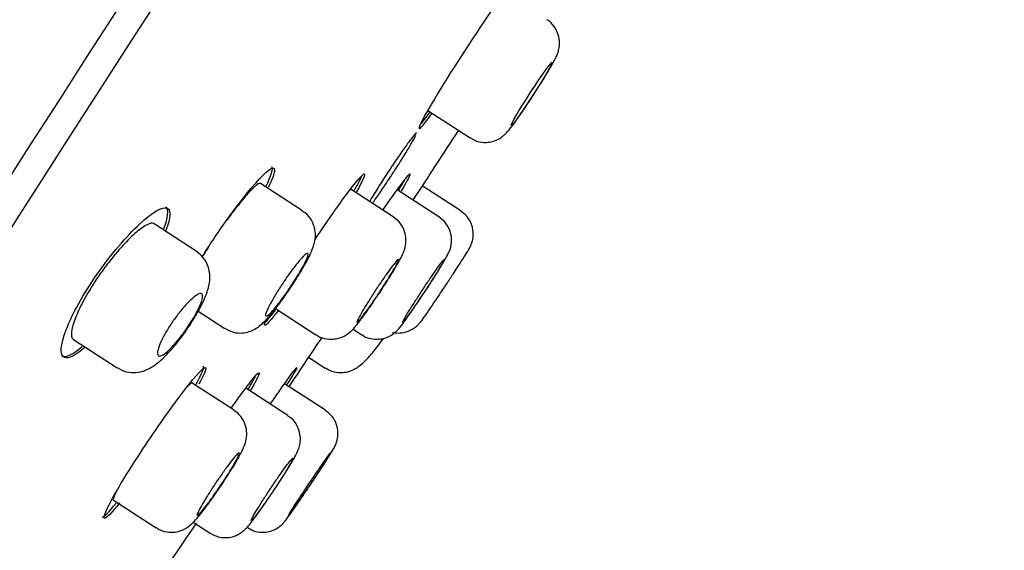
# Model space of a CAD drawing. Units: millimetres. Extents: x -18 to 354, y -18 to 956.
# Drawn here: x 324 to 343, y 852 to 862 of the extents above; entities that cross this region are included whole.
import ezdxf

# ---------------------------------------------------------------- set-up
doc = ezdxf.new("R2010")
doc.units = ezdxf.units.MM
for name, color, linetype in [('$DDT_AUDIT_GENERATED_(1F0)', 7, 'Continuous'), ('$DDT_AUDIT_GENERATED_(205)', 7, 'Continuous'), ('$DDT_AUDIT_GENERATED_(215)', 7, 'Continuous'), ('$DDT_AUDIT_GENERATED_(35D)', 7, 'Continuous'), ('Default', 7, 'Continuous')]:
    doc.layers.add(name, color=color, linetype=linetype)

# ---------------------------------------------------------------- blocks, each defined once
blk = doc.blocks.new('SE1')
at = {"layer": '$DDT_AUDIT_GENERATED_(1F0)', "color": 7, "linetype": 'Continuous'}
blk.add_ellipse((319.338, 870.343), major_axis=(-26.287, -40.415), ratio=0.046773, start_param=3.176357, end_param=6.248421, dxfattribs=at)
blk.add_open_spline([(339.404, 913.135), (338.433, 913.11), (336.84, 913.061), (334.267, 912.72), (331.54, 912.166), (328.643, 911.345), (325.669, 910.255), (323.017, 909.098), (320.619, 907.913), (318.367, 906.676), (315.346, 904.846), (311.534, 902.201), (307.017, 898.544), (302.538, 894.387), (297.972, 889.597), (293.396, 884.188), (288.875, 878.192), (284.582, 871.856), (280.814, 865.697), (277.592, 859.942), (275.748, 856.392), (274.884, 854.67)], degree=3, knots=[0, 0, 0, 0, 0.0122756, 0.0238863, 0.0348554, 0.0501313, 0.0640269, 0.0765775, 0.0878386, 0.098705, 0.1099854, 0.1337333, 0.1589575, 0.185493, 0.213151, 0.2450101, 0.2775462, 0.3106755, 0.3443868, 0.3713052, 0.396329, 0.396329, 0.396329, 0.396329], dxfattribs=at)
at = {"layer": '$DDT_AUDIT_GENERATED_(205)', "color": 7, "linetype": 'Continuous'}
for centre, major_axis, start_param, end_param in [((319.757, 870.07), (-27.121, -41.698), 3.254073, 6.165869), ((329.056, 864.022), (-24.8, -38.129), 3.268943, 6.111284)]:
    blk.add_ellipse(centre, major_axis=major_axis, ratio=0.046773, start_param=start_param, end_param=end_param, dxfattribs=at)
at = {"layer": '$DDT_AUDIT_GENERATED_(215)', "color": 7, "linetype": 'Continuous'}
for start, end in [(326.64737, 326.86102), (326.07139, 326.22392), (324.96255, 325.64753)]:
    blk.add_arc((-38.35, 1102.225), 442.742, start, end, dxfattribs=at)
for centre, major_axis, start_param, end_param in [((329.495, 863.736), (24.298, 37.357), 0.137721, 3.024077), ((332.572, 861.735), (-0.981, -1.509), 3.886501, 6.283185), ((332.53, 861.762), (0.981, 1.509), 3.442277, 3.821266), ((332.531, 861.762), (0.763, 1.174), 3.08267, 3.141593), ((332.572, 861.735), (-0.981, -1.509), 0, 0.679674)]:
    blk.add_ellipse(centre, major_axis=major_axis, ratio=0.046773, start_param=start_param, end_param=end_param, dxfattribs=at)
for points, knots in [([(330.665, 858.742), (330.708, 858.803), (330.757, 858.873), (330.808, 858.947), (330.866, 859.031), (330.928, 859.124), (330.99, 859.217), (331.051, 859.31), (331.114, 859.407), (331.172, 859.498), (331.23, 859.589), (331.285, 859.677), (331.334, 859.756), (331.382, 859.835), (331.424, 859.906), (331.457, 859.964), (331.49, 860.022), (331.514, 860.068), (331.528, 860.098)], [0.3824795, 0.3824795, 0.3824795, 0.3824795, 0.4296351, 0.4296351, 0.4296351, 0.4833397, 0.4833397, 0.4833397, 0.5370446, 0.5370446, 0.5370446, 0.5907496, 0.5907496, 0.5907496, 0.6444544, 0.6444544, 0.6444544, 0.6981589, 0.6981589, 0.6981589, 0.6981589]), ([(331.54, 860.142), (331.539, 860.142), (331.539, 860.142), (331.538, 860.142), (331.531, 860.141), (331.514, 860.124), (331.487, 860.092), (331.46, 860.06), (331.423, 860.012), (331.38, 859.953), (331.336, 859.894), (331.284, 859.821), (331.229, 859.741), (331.174, 859.661), (331.113, 859.572), (331.051, 859.48), (331.013, 859.423), (330.974, 859.364), (330.936, 859.305)], [0.7454076, 0.7454076, 0.7454076, 0.7454076, 0.7518631, 0.7518631, 0.7518631, 0.805567, 0.805567, 0.805567, 0.8592709, 0.8592709, 0.8592709, 0.9129751, 0.9129751, 0.9129751, 0.9666796, 0.9666796, 0.9666796, 1, 1, 1, 1]), ([(327.497, 858.016), (327.761, 858.412), (328.042, 858.791), (328.486, 859.317), (328.646, 859.462), (328.745, 859.431), (328.707, 859.292), (328.593, 859.057)], [0, 0, 0, 0, 0.125, 0.125, 0.25, 0.25, 0.3609635, 0.3609635, 0.3609635, 0.3609635]), ([(329.521, 858.022), (329.742, 858.352), (329.959, 858.663), (330.335, 859.171), (330.472, 859.331), (330.53, 859.326), (330.474, 859.198), (330.348, 858.972)], [0.0197009, 0.0197009, 0.0197009, 0.0197009, 0.125, 0.125, 0.25, 0.25, 0.3608668, 0.3608668, 0.3608668, 0.3608668]), ([(330.936, 859.305), (330.875, 859.212), (330.814, 859.117), (330.758, 859.028), (330.703, 858.94), (330.651, 858.856), (330.607, 858.784)], [0, 0, 0, 0, 0.0537049, 0.0537049, 0.0537049, 0.1071608, 0.1071608, 0.1071608, 0.1071608]), ([(330.88, 858.62), (330.944, 858.714), (331.006, 858.801), (331.259, 859.159), (331.388, 859.325), (331.411, 859.328), (331.412, 859.328), (331.412, 859.327)], [0.0897425, 0.0897425, 0.0897425, 0.0897425, 0.125, 0.125, 0.25, 0.25, 0.2550837, 0.2550837, 0.2550837, 0.2550837]), ([(328.441, 859.137), (328.439, 859.138), (328.437, 859.139), (328.435, 859.139), (328.417, 859.144), (328.384, 859.126), (328.338, 859.087), (328.292, 859.048), (328.232, 858.987), (328.163, 858.909), (328.094, 858.831), (328.015, 858.734), (327.931, 858.626), (327.874, 858.552), (327.814, 858.472), (327.754, 858.388)], [0.7453146, 0.7453146, 0.7453146, 0.7453146, 0.7513284, 0.7513284, 0.7513284, 0.8051574, 0.8051574, 0.8051574, 0.8590433, 0.8590433, 0.8590433, 0.9129078, 0.9129078, 0.9129078, 0.9495418, 0.9495418, 0.9495418, 0.9495418]), ([(330.244, 859.02), (330.243, 859.02), (330.242, 859.021), (330.241, 859.021), (330.235, 859.02), (330.225, 859.014), (330.21, 859.001)], [0.74540174, 0.74540174, 0.74540174, 0.74540174, 0.75183852, 0.75183852, 0.75183852, 0.78054639, 0.78054639, 0.78054639, 0.78054639]), ([(325.194, 857.341), (325.468, 857.733), (325.778, 858.094), (326.293, 858.571), (326.495, 858.686), (326.665, 858.612), (326.656, 858.456), (326.561, 858.208)], [0, 0, 0, 0, 0.125, 0.125, 0.25, 0.25, 0.3615092, 0.3615092, 0.3615092, 0.3615092]), ([(326.327, 858.339), (326.325, 858.34), (326.323, 858.341), (326.321, 858.342), (326.292, 858.357), (326.246, 858.35), (326.188, 858.321), (326.129, 858.292), (326.055, 858.241), (325.974, 858.171), (325.892, 858.101), (325.8, 858.011), (325.705, 857.908), (325.611, 857.806), (325.512, 857.688), (325.416, 857.564), (325.356, 857.487), (325.297, 857.406), (325.24, 857.325)], [0.7447534, 0.7447534, 0.7447534, 0.7447534, 0.748455, 0.748455, 0.748455, 0.8028146, 0.8028146, 0.8028146, 0.8575965, 0.8575965, 0.8575965, 0.9123569, 0.9123569, 0.9123569, 0.9665506, 0.9665506, 0.9665506, 1, 1, 1, 1]), ([(324.952, 855.887), (324.765, 855.723), (324.619, 855.649), (324.448, 855.727), (324.46, 855.929), (324.695, 856.542), (324.919, 856.948), (325.194, 857.341)], [0.6472519, 0.6472519, 0.6472519, 0.6472519, 0.75, 0.75, 0.875, 0.875, 1, 1, 1, 1]), ([(325.24, 857.325), (325.152, 857.198), (325.068, 857.067), (324.996, 856.943), (324.923, 856.818), (324.86, 856.696), (324.811, 856.587), (324.762, 856.478), (324.725, 856.379), (324.704, 856.297), (324.682, 856.215), (324.676, 856.149), (324.685, 856.104), (324.691, 856.075), (324.703, 856.055), (324.721, 856.044)], [0, 0, 0, 0, 0.052465, 0.052465, 0.052465, 0.1049172, 0.1049172, 0.1049172, 0.1575969, 0.1575969, 0.1575969, 0.2110711, 0.2110711, 0.2110711, 0.2450237, 0.2450237, 0.2450237, 0.2450237]), ([(328.795, 856.618), (328.649, 856.427), (328.552, 856.319), (328.511, 856.322), (328.522, 856.364), (328.557, 856.441)], [0.6474977, 0.6474977, 0.6474977, 0.6474977, 0.75, 0.75, 0.8126444, 0.8126444, 0.8126444, 0.8126444]), ([(324.489, 855.717), (324.492, 855.715), (324.495, 855.713), (324.574, 855.677), (324.714, 855.745), (324.898, 855.904)], [0.2451255, 0.2451255, 0.2451255, 0.2451255, 0.25, 0.25, 0.3509924, 0.3509924, 0.3509924, 0.3509924]), ([(326.201, 854.015), (326.466, 854.409), (326.741, 854.793), (327.162, 855.335), (327.307, 855.49), (327.374, 855.478), (327.329, 855.36), (327.217, 855.152)], [0, 0, 0, 0, 0.125, 0.125, 0.25, 0.25, 0.3555265, 0.3555265, 0.3555265, 0.3555265]), ([(328.641, 854.766), (328.706, 854.861), (328.767, 854.949), (329.018, 855.308), (329.143, 855.476), (329.16, 855.483), (329.16, 855.483), (329.161, 855.483)], [0.0896767, 0.0896767, 0.0896767, 0.0896767, 0.125, 0.125, 0.25, 0.25, 0.2550559, 0.2550559, 0.2550559, 0.2550559]), ([(327.861, 854.683), (327.927, 854.777), (327.99, 854.863), (328.249, 855.218), (328.383, 855.38), (328.433, 855.38), (328.373, 855.255), (328.242, 855.032)], [0.0897576, 0.0897576, 0.0897576, 0.0897576, 0.125, 0.125, 0.25, 0.25, 0.3608608, 0.3608608, 0.3608608, 0.3608608]), ([(327.083, 855.177), (327.082, 855.177), (327.08, 855.178), (327.079, 855.178), (327.066, 855.179), (327.038, 855.157), (326.996, 855.115), (326.992, 855.111), (326.988, 855.106), (326.983, 855.101)], [0.74537304, 0.74537304, 0.74537304, 0.74537304, 0.75172317, 0.75172317, 0.75172317, 0.80543245, 0.80543245, 0.80543245, 0.81116006, 0.81116006, 0.81116006, 0.81116006]), ([(325.64, 852.796), (325.48, 852.598), (325.372, 852.488), (325.303, 852.5), (325.374, 852.669), (325.692, 853.23), (325.936, 853.62), (326.201, 854.015)], [0.6445712, 0.6445712, 0.6445712, 0.6445712, 0.75, 0.75, 0.875, 0.875, 1, 1, 1, 1]), ([(325.558, 852.99), (325.536, 852.944), (325.522, 852.909), (325.517, 852.886), (325.513, 852.868), (325.514, 852.857), (325.519, 852.854)], [0.17453005, 0.17453005, 0.17453005, 0.17453005, 0.21468467, 0.21468467, 0.21468467, 0.2452184, 0.2452184, 0.2452184, 0.2452184]), ([(325.295, 852.523), (325.296, 852.522), (325.297, 852.521), (325.328, 852.515), (325.426, 852.613), (325.574, 852.794)], [0.2452453, 0.2452453, 0.2452453, 0.2452453, 0.25, 0.25, 0.3506683, 0.3506683, 0.3506683, 0.3506683])]:
    blk.add_open_spline(points, degree=3, knots=knots, dxfattribs=at)
for points in [[(328.544, 859.071), (328.657, 859.301), (328.7, 859.445), (328.662, 859.47)], [(330.302, 858.992), (330.382, 859.135), (330.435, 859.241), (330.456, 859.3)], [(331.189, 859.005), (331.24, 859.091), (331.281, 859.162), (331.311, 859.218)], [(331.413, 859.318), (331.407, 859.286), (331.345, 859.17), (331.235, 858.985)], [(326.514, 858.224), (326.607, 858.464), (326.623, 858.623), (326.554, 858.669)], [(327.281, 857.683), (327.35, 857.792), (327.422, 857.904), (327.497, 858.016)], [(327.416, 857.894), (327.366, 857.818), (327.318, 857.741), (327.273, 857.667)], [(328.531, 856.38), (328.576, 856.423), (328.649, 856.509), (328.744, 856.632)], [(327.161, 855.153), (327.276, 855.365), (327.329, 855.494), (327.305, 855.509)], [(329.16, 855.476), (329.149, 855.446), (329.081, 855.334), (328.966, 855.152)], [(328.196, 855.052), (328.264, 855.168), (328.314, 855.258), (328.343, 855.319)]]:
    blk.add_open_spline(points, degree=3, dxfattribs=at)
at = {"layer": '$DDT_AUDIT_GENERATED_(35D)', "color": 7, "linetype": 'Continuous'}
for p, q in [((331.767, 860.588), (332.606, 860.043)), ((329.275, 858.594), (328.441, 859.137)), ((331.079, 858.477), (330.244, 859.02)), ((331.987, 858.477), (331.159, 859.015)), ((332.419, 858.596), (331.656, 859.093)), ((327.162, 857.796), (326.327, 858.339)), ((328.741, 856.657), (329.543, 856.136)), ((327.2, 856.604), (327.729, 856.26)), ((330.279, 856.247), (330.452, 856.135)), ((324.721, 856.043), (325.588, 855.479)), ((329.396, 855.689), (329.726, 855.475)), ((327.914, 854.636), (327.083, 855.176)), ((328.981, 854.532), (328.149, 855.073)), ((329.729, 854.636), (328.918, 855.163)), ((325.519, 852.854), (326.365, 852.303)), ((327.105, 852.412), (327.437, 852.196))]:
    blk.add_line(p, q, dxfattribs=at)
blk.add_ellipse((333.83, 860.917), major_axis=(0.409, 0.629), ratio=0.046773, dxfattribs=at)
for points, knots in [([(333.874, 860.912), (333.881, 860.923), (333.946, 861.022), (334.078, 861.232), (334.229, 861.483), (334.301, 861.614), (334.347, 861.72), (334.376, 861.817), (334.389, 861.944), (334.365, 862.101), (334.283, 862.258), (334.191, 862.366), (334.133, 862.39), (334.132, 862.39)], [0, 0, 0, 0, 0.017735, 0.188503, 0.361068, 0.549204, 0.611385, 0.663573, 0.729635, 0.807345, 0.899765, 0.999501, 1, 1, 1, 1]), ([(332.611, 860.051), (332.645, 860.026), (332.722, 859.974), (332.876, 859.947), (333.027, 859.961), (333.146, 860.004), (333.234, 860.058), (333.294, 860.108), (333.341, 860.156), (333.41, 860.238), (333.518, 860.383), (333.699, 860.645), (333.811, 860.816), (333.874, 860.912)], [0, 0, 0, 0, 0.056799, 0.145547, 0.218081, 0.280132, 0.332923, 0.376041, 0.417921, 0.486971, 0.681545, 0.845733, 1, 1, 1, 1]), ([(332.136, 857.139), (332.185, 857.213), (332.284, 857.363), (332.434, 857.594), (332.532, 857.748), (332.579, 857.826), (332.603, 857.868), (332.63, 857.926), (332.659, 858.01), (332.678, 858.147), (332.65, 858.32), (332.555, 858.491), (332.466, 858.557), (332.416, 858.592)], [0, 0, 0, 0, 0.118678, 0.279187, 0.442703, 0.534627, 0.59128, 0.623807, 0.665906, 0.725241, 0.826701, 0.919486, 1, 1, 1, 1]), ([(329.047, 857.084), (329.085, 857.141), (329.179, 857.285), (329.336, 857.546), (329.445, 857.761), (329.506, 857.918), (329.536, 858.067), (329.529, 858.235), (329.465, 858.406), (329.368, 858.537), (329.292, 858.576), (329.27, 858.587)], [0, 0, 0, 0, 0.095062, 0.279774, 0.476207, 0.593885, 0.680185, 0.764633, 0.861202, 0.965695, 1, 1, 1, 1]), ([(330.824, 856.996), (330.86, 857.051), (330.949, 857.188), (331.099, 857.428), (331.211, 857.623), (331.271, 857.742), (331.318, 857.864), (331.339, 858.027), (331.31, 858.193), (331.226, 858.359), (331.133, 858.433), (331.078, 858.475)], [0, 0, 0, 0, 0.091308, 0.262724, 0.443364, 0.558477, 0.648483, 0.730402, 0.810468, 0.904905, 1, 1, 1, 1]), ([(331.717, 857.007), (331.753, 857.061), (331.84, 857.194), (331.987, 857.425), (332.105, 857.621), (332.16, 857.719), (332.2, 857.806), (332.231, 857.906), (332.244, 858.038), (332.215, 858.2), (332.128, 858.365), (332.037, 858.435), (331.985, 858.474)], [0, 0, 0, 0, 0.088982, 0.253542, 0.424457, 0.56073, 0.619179, 0.667466, 0.734177, 0.818942, 0.911856, 1, 1, 1, 1]), ([(326.97, 856.23), (327.01, 856.29), (327.112, 856.441), (327.276, 856.725), (327.386, 856.981), (327.441, 857.218), (327.427, 857.451), (327.323, 857.667), (327.219, 857.748), (327.16, 857.793)], [0, 0, 0, 0, 0.098648, 0.293325, 0.50296, 0.637181, 0.780525, 0.89506, 1, 1, 1, 1]), ([(329.046, 857.1), (329, 857.03), (328.951, 856.96), (328.904, 856.895), (328.857, 856.83), (328.811, 856.769), (328.769, 856.716), (328.727, 856.664), (328.688, 856.618), (328.656, 856.584), (328.623, 856.549), (328.596, 856.524), (328.577, 856.512), (328.558, 856.499), (328.546, 856.499), (328.542, 856.51), (328.538, 856.521), (328.542, 856.544), (328.554, 856.577), (328.566, 856.611), (328.586, 856.655), (328.612, 856.707), (328.639, 856.759), (328.672, 856.82), (328.71, 856.885), (328.748, 856.949), (328.792, 857.019), (328.837, 857.089), (328.882, 857.158), (328.93, 857.23), (328.977, 857.297), (329.025, 857.364), (329.072, 857.429), (329.117, 857.486), (329.161, 857.543), (329.203, 857.594), (329.239, 857.634), (329.275, 857.675), (329.306, 857.707), (329.33, 857.726), (329.354, 857.746), (329.371, 857.754), (329.379, 857.751), (329.388, 857.747), (329.389, 857.731), (329.382, 857.704), (329.375, 857.678), (329.359, 857.64), (329.337, 857.593), (329.315, 857.546), (329.285, 857.49), (329.25, 857.429), (329.215, 857.368), (329.174, 857.3), (329.13, 857.231), (329.103, 857.188), (329.075, 857.144), (329.046, 857.1)], [0, 0, 0, 0, 0.053596, 0.053596, 0.053596, 0.107187, 0.107187, 0.107187, 0.160845, 0.160845, 0.160845, 0.214615, 0.214615, 0.214615, 0.268474, 0.268474, 0.268474, 0.322356, 0.322356, 0.322356, 0.376183, 0.376183, 0.376183, 0.429895, 0.429895, 0.429895, 0.483487, 0.483487, 0.483487, 0.537008, 0.537008, 0.537008, 0.590544, 0.590544, 0.590544, 0.644171, 0.644171, 0.644171, 0.697923, 0.697923, 0.697923, 0.751775, 0.751775, 0.751775, 0.805658, 0.805658, 0.805658, 0.859495, 0.859495, 0.859495, 0.91323, 0.91323, 0.91323, 0.966855, 0.966855, 0.966855, 1, 1, 1, 1]), ([(330.82, 857.002), (330.774, 856.932), (330.727, 856.861), (330.681, 856.795), (330.636, 856.729), (330.592, 856.666), (330.553, 856.612), (330.513, 856.557), (330.477, 856.51), (330.448, 856.473), (330.419, 856.436), (330.396, 856.409), (330.381, 856.394), (330.365, 856.379), (330.357, 856.376), (330.357, 856.385), (330.357, 856.393), (330.365, 856.414), (330.38, 856.445), (330.396, 856.476), (330.419, 856.519), (330.448, 856.569), (330.477, 856.619), (330.512, 856.678), (330.552, 856.742), (330.591, 856.806), (330.635, 856.875), (330.68, 856.945), (330.725, 857.015), (330.773, 857.087), (330.819, 857.155), (330.865, 857.223), (330.911, 857.289), (330.953, 857.348), (330.995, 857.407), (331.033, 857.46), (331.066, 857.502), (331.099, 857.545), (331.126, 857.579), (331.146, 857.601), (331.166, 857.623), (331.179, 857.634), (331.184, 857.633), (331.189, 857.631), (331.186, 857.618), (331.175, 857.594), (331.165, 857.569), (331.146, 857.533), (331.121, 857.488), (331.096, 857.444), (331.064, 857.389), (331.028, 857.329), (330.991, 857.269), (330.949, 857.202), (330.905, 857.133), (330.878, 857.09), (330.849, 857.046), (330.82, 857.002)], [0, 0, 0, 0, 0.053704, 0.053704, 0.053704, 0.107409, 0.107409, 0.107409, 0.161116, 0.161116, 0.161116, 0.214826, 0.214826, 0.214826, 0.268536, 0.268536, 0.268536, 0.322245, 0.322245, 0.322245, 0.375949, 0.375949, 0.375949, 0.429649, 0.429649, 0.429649, 0.483348, 0.483348, 0.483348, 0.537046, 0.537046, 0.537046, 0.590748, 0.590748, 0.590748, 0.644454, 0.644454, 0.644454, 0.698164, 0.698164, 0.698164, 0.751874, 0.751874, 0.751874, 0.805584, 0.805584, 0.805584, 0.859289, 0.859289, 0.859289, 0.912991, 0.912991, 0.912991, 0.96669, 0.96669, 0.96669, 1, 1, 1, 1]), ([(331.267, 856.38), (331.267, 856.381), (331.266, 856.382), (331.267, 856.384), (331.268, 856.391), (331.278, 856.411), (331.294, 856.441), (331.311, 856.471), (331.335, 856.513), (331.365, 856.563), (331.395, 856.612), (331.432, 856.671), (331.472, 856.734), (331.512, 856.797), (331.556, 856.866), (331.602, 856.936), (331.647, 857.006), (331.695, 857.078), (331.74, 857.146), (331.786, 857.215), (331.831, 857.281), (331.872, 857.34), (331.913, 857.4), (331.951, 857.453), (331.983, 857.497), (332.014, 857.541), (332.04, 857.575), (332.059, 857.598), (332.077, 857.621), (332.089, 857.633), (332.092, 857.633), (332.092, 857.633), (332.092, 857.633), (332.092, 857.633)], [0.2550025, 0.2550025, 0.2550025, 0.2550025, 0.2684985, 0.2684985, 0.2684985, 0.3222054, 0.3222054, 0.3222054, 0.3759153, 0.3759153, 0.3759153, 0.4296259, 0.4296259, 0.4296259, 0.4833345, 0.4833345, 0.4833345, 0.5370392, 0.5370392, 0.5370392, 0.59074, 0.59074, 0.59074, 0.6444386, 0.6444386, 0.6444386, 0.6981373, 0.6981373, 0.6981373, 0.7518387, 0.7518387, 0.7518387, 0.7549208, 0.7549208, 0.7549208, 0.7549208]), ([(332.079, 857.597), (332.067, 857.573), (332.047, 857.538), (332.021, 857.494), (331.995, 857.45), (331.962, 857.396), (331.924, 857.336), (331.887, 857.277), (331.844, 857.21), (331.8, 857.142), (331.773, 857.099), (331.744, 857.055), (331.715, 857.011)], [0.8055442, 0.8055442, 0.8055442, 0.8055442, 0.8592533, 0.8592533, 0.8592533, 0.912964, 0.912964, 0.912964, 0.9666735, 0.9666735, 0.9666735, 1, 1, 1, 1]), ([(327.733, 856.263), (327.793, 856.229), (327.893, 856.174), (328.069, 856.163), (328.216, 856.192), (328.336, 856.248), (328.435, 856.319), (328.554, 856.429), (328.707, 856.607), (328.899, 856.865), (329.001, 857.015), (329.047, 857.084)], [0, 0, 0, 0, 0.096651, 0.184443, 0.26071, 0.331496, 0.403637, 0.500195, 0.708019, 0.886275, 1, 1, 1, 1]), ([(331.054, 856.183), (331.106, 856.17), (331.21, 856.163), (331.346, 856.19), (331.452, 856.238), (331.528, 856.291), (331.576, 856.336), (331.603, 856.366), (331.627, 856.395), (331.668, 856.45), (331.751, 856.567), (331.905, 856.792), (332.046, 857.003), (332.119, 857.113), (332.136, 857.139)], [0.0902002, 0.0902002, 0.0902002, 0.0902002, 0.1687379, 0.2340508, 0.2893753, 0.3348622, 0.368233, 0.3917436, 0.4193559, 0.4769724, 0.6446221, 0.7978493, 0.9584184, 1, 1, 1, 1]), ([(326.981, 856.271), (326.933, 856.202), (326.883, 856.133), (326.833, 856.071), (326.784, 856.008), (326.734, 855.95), (326.688, 855.901), (326.641, 855.851), (326.597, 855.809), (326.559, 855.778), (326.52, 855.747), (326.486, 855.726), (326.46, 855.717), (326.433, 855.709), (326.414, 855.712), (326.403, 855.727), (326.392, 855.743), (326.39, 855.77), (326.396, 855.808), (326.403, 855.845), (326.418, 855.894), (326.441, 855.949), (326.463, 856.004), (326.494, 856.068), (326.531, 856.134), (326.567, 856.199), (326.609, 856.269), (326.655, 856.339), (326.7, 856.407), (326.75, 856.476), (326.799, 856.541), (326.849, 856.605), (326.9, 856.666), (326.948, 856.72), (326.997, 856.774), (327.044, 856.821), (327.086, 856.857), (327.128, 856.895), (327.166, 856.922), (327.197, 856.938), (327.228, 856.954), (327.253, 856.958), (327.268, 856.951), (327.284, 856.943), (327.291, 856.923), (327.29, 856.893), (327.288, 856.862), (327.277, 856.82), (327.259, 856.77), (327.24, 856.721), (327.213, 856.662), (327.18, 856.599), (327.147, 856.536), (327.108, 856.467), (327.064, 856.398), (327.038, 856.356), (327.01, 856.313), (326.981, 856.271)], [0, 0, 0, 0, 0.053087, 0.053087, 0.053087, 0.10615, 0.10615, 0.10615, 0.15957, 0.15957, 0.15957, 0.213613, 0.213613, 0.213613, 0.268181, 0.268181, 0.268181, 0.322932, 0.322932, 0.322932, 0.377391, 0.377391, 0.377391, 0.431175, 0.431175, 0.431175, 0.484215, 0.484215, 0.484215, 0.536823, 0.536823, 0.536823, 0.589526, 0.589526, 0.589526, 0.64279, 0.64279, 0.64279, 0.6968, 0.6968, 0.6968, 0.751388, 0.751388, 0.751388, 0.806132, 0.806132, 0.806132, 0.860574, 0.860574, 0.860574, 0.914426, 0.914426, 0.914426, 0.967663, 0.967663, 0.967663, 1, 1, 1, 1]), ([(329.546, 856.141), (329.557, 856.131), (329.615, 856.082), (329.753, 856.046), (329.914, 856.044), (330.046, 856.079), (330.146, 856.131), (330.217, 856.185), (330.274, 856.239), (330.353, 856.328), (330.471, 856.483), (330.656, 856.744), (330.765, 856.908), (330.824, 856.996)], [0, 0, 0, 0, 0.020916, 0.117965, 0.195686, 0.261992, 0.319438, 0.368518, 0.416786, 0.492654, 0.690859, 0.857662, 1, 1, 1, 1]), ([(330.454, 856.141), (330.467, 856.13), (330.524, 856.081), (330.662, 856.046), (330.822, 856.044), (330.951, 856.078), (331.049, 856.129), (331.117, 856.181), (331.161, 856.223), (331.201, 856.268), (331.26, 856.342), (331.365, 856.486), (331.537, 856.736), (331.651, 856.907), (331.717, 857.007)], [0, 0, 0, 0, 0.021823, 0.116662, 0.192349, 0.256347, 0.31076, 0.355022, 0.389945, 0.429703, 0.511081, 0.682071, 0.841025, 1, 1, 1, 1]), ([(331.715, 857.011), (331.669, 856.941), (331.621, 856.87), (331.577, 856.803), (331.532, 856.737), (331.488, 856.674), (331.45, 856.618), (331.412, 856.563), (331.377, 856.515), (331.349, 856.478), (331.322, 856.44), (331.3, 856.412), (331.286, 856.396)], [0, 0, 0, 0, 0.0536992, 0.0536992, 0.0536992, 0.1073984, 0.1073984, 0.1073984, 0.1610966, 0.1610966, 0.1610966, 0.2147958, 0.2147958, 0.2147958, 0.2147958]), ([(325.592, 855.483), (325.657, 855.447), (325.766, 855.387), (325.962, 855.377), (326.135, 855.417), (326.299, 855.499), (326.476, 855.636), (326.682, 855.849), (326.865, 856.081), (326.949, 856.201), (326.97, 856.23)], [0, 0, 0, 0, 0.107299, 0.209828, 0.306546, 0.409579, 0.557238, 0.76239, 0.950359, 1, 1, 1, 1]), ([(329.73, 855.481), (329.776, 855.452), (329.864, 855.397), (330.031, 855.376), (330.184, 855.398), (330.308, 855.448), (330.41, 855.515), (330.525, 855.616), (330.663, 855.77), (330.807, 855.954), (330.88, 856.055), (330.888, 856.065)], [0, 0, 0, 0, 0.074575, 0.167448, 0.2452069, 0.3153024, 0.3850592, 0.4768782, 0.6574016, 0.836817, 0.8580369, 0.8580369, 0.8580369, 0.8580369]), ([(327.657, 853.143), (327.694, 853.199), (327.785, 853.337), (327.94, 853.583), (328.052, 853.782), (328.115, 853.913), (328.162, 854.049), (328.173, 854.223), (328.129, 854.395), (328.038, 854.545), (327.952, 854.602), (327.91, 854.629)], [0, 0, 0, 0, 0.092169, 0.266881, 0.452659, 0.564872, 0.660618, 0.746934, 0.833124, 0.931345, 1, 1, 1, 1]), ([(328.711, 853.054), (328.747, 853.109), (328.836, 853.243), (328.986, 853.478), (329.103, 853.673), (329.162, 853.782), (329.207, 853.887), (329.236, 854.021), (329.231, 854.168), (329.177, 854.331), (329.084, 854.464), (329.005, 854.508), (328.976, 854.524)], [0, 0, 0, 0, 0.089884, 0.25736, 0.432439, 0.55657, 0.636299, 0.698308, 0.771112, 0.857539, 0.955088, 1, 1, 1, 1]), ([(329.438, 853.17), (329.474, 853.224), (329.561, 853.354), (329.707, 853.576), (329.842, 853.79), (329.887, 853.857), (329.935, 853.955), (329.965, 854.037), (329.988, 854.172), (329.964, 854.347), (329.872, 854.523), (329.78, 854.594), (329.727, 854.633)], [0, 0, 0, 0, 0.086525, 0.244797, 0.4076, 0.584573, 0.620344, 0.658302, 0.721314, 0.820772, 0.912386, 1, 1, 1, 1]), ([(327.658, 853.159), (327.612, 853.089), (327.563, 853.019), (327.517, 852.954), (327.471, 852.888), (327.426, 852.826), (327.385, 852.772), (327.345, 852.719), (327.308, 852.672), (327.277, 852.636), (327.247, 852.6), (327.223, 852.574), (327.206, 852.56), (327.189, 852.546), (327.18, 852.543), (327.179, 852.552), (327.178, 852.562), (327.185, 852.583), (327.2, 852.615), (327.214, 852.646), (327.237, 852.689), (327.266, 852.74), (327.294, 852.79), (327.33, 852.849), (327.369, 852.913), (327.408, 852.976), (327.453, 853.046), (327.499, 853.115), (327.544, 853.184), (327.593, 853.256), (327.64, 853.323), (327.687, 853.391), (327.734, 853.456), (327.776, 853.514), (327.819, 853.573), (327.859, 853.625), (327.893, 853.667), (327.927, 853.709), (327.956, 853.742), (327.977, 853.763), (327.998, 853.784), (328.012, 853.794), (328.018, 853.792), (328.024, 853.79), (328.022, 853.776), (328.012, 853.752), (328.002, 853.727), (327.985, 853.69), (327.96, 853.645), (327.935, 853.6), (327.904, 853.545), (327.867, 853.485), (327.831, 853.425), (327.788, 853.358), (327.744, 853.289), (327.717, 853.247), (327.688, 853.203), (327.658, 853.159)], [0, 0, 0, 0, 0.053704, 0.053704, 0.053704, 0.107406, 0.107406, 0.107406, 0.161126, 0.161126, 0.161126, 0.214862, 0.214862, 0.214862, 0.268603, 0.268603, 0.268603, 0.32233, 0.32233, 0.32233, 0.376035, 0.376035, 0.376035, 0.429716, 0.429716, 0.429716, 0.483384, 0.483384, 0.483384, 0.537055, 0.537055, 0.537055, 0.590744, 0.590744, 0.590744, 0.644459, 0.644459, 0.644459, 0.698193, 0.698193, 0.698193, 0.751933, 0.751933, 0.751933, 0.805665, 0.805665, 0.805665, 0.859375, 0.859375, 0.859375, 0.913063, 0.913063, 0.913063, 0.966735, 0.966735, 0.966735, 1, 1, 1, 1]), ([(328.999, 852.547), (328.998, 852.547), (328.998, 852.548), (328.999, 852.55), (329.002, 852.557), (329.012, 852.576), (329.03, 852.605), (329.048, 852.634), (329.074, 852.675), (329.105, 852.724), (329.136, 852.773), (329.174, 852.831), (329.215, 852.893), (329.255, 852.956), (329.301, 853.024), (329.347, 853.094), (329.393, 853.163), (329.441, 853.234), (329.487, 853.303), (329.534, 853.371), (329.579, 853.437), (329.62, 853.497), (329.661, 853.556), (329.698, 853.61), (329.729, 853.654), (329.76, 853.698), (329.786, 853.733), (329.803, 853.756), (329.821, 853.78), (329.832, 853.792), (329.834, 853.793), (329.834, 853.793), (329.834, 853.793), (329.834, 853.793)], [0.2549774, 0.2549774, 0.2549774, 0.2549774, 0.2683832, 0.2683832, 0.2683832, 0.3221023, 0.3221023, 0.3221023, 0.3758392, 0.3758392, 0.3758392, 0.4295792, 0.4295792, 0.4295792, 0.4833071, 0.4833071, 0.4833071, 0.5370129, 0.5370129, 0.5370129, 0.5906964, 0.5906964, 0.5906964, 0.6443668, 0.6443668, 0.6443668, 0.6980386, 0.6980386, 0.6980386, 0.7517256, 0.7517256, 0.7517256, 0.7548929, 0.7548929, 0.7548929, 0.7548929]), ([(329.817, 853.759), (329.804, 853.736), (329.783, 853.702), (329.756, 853.659), (329.728, 853.616), (329.694, 853.562), (329.656, 853.503), (329.617, 853.445), (329.574, 853.378), (329.529, 853.31), (329.5, 853.268), (329.471, 853.224), (329.442, 853.18)], [0.8054356, 0.8054356, 0.8054356, 0.8054356, 0.8591665, 0.8591665, 0.8591665, 0.9129072, 0.9129072, 0.9129072, 0.9666419, 0.9666419, 0.9666419, 1, 1, 1, 1]), ([(328.253, 852.441), (328.252, 852.441), (328.252, 852.443), (328.252, 852.445), (328.253, 852.453), (328.262, 852.473), (328.278, 852.504), (328.294, 852.534), (328.318, 852.576), (328.348, 852.626), (328.378, 852.675), (328.414, 852.734), (328.454, 852.797), (328.494, 852.86), (328.539, 852.929), (328.585, 852.999), (328.63, 853.068), (328.678, 853.14), (328.725, 853.208), (328.771, 853.276), (328.817, 853.342), (328.859, 853.401), (328.9, 853.46), (328.939, 853.513), (328.971, 853.556), (329.004, 853.599), (329.031, 853.633), (329.05, 853.655), (329.069, 853.678), (329.082, 853.689), (329.086, 853.688), (329.086, 853.688), (329.086, 853.688), (329.087, 853.688)], [0.2550078, 0.2550078, 0.2550078, 0.2550078, 0.2685316, 0.2685316, 0.2685316, 0.3222298, 0.3222298, 0.3222298, 0.3759288, 0.3759288, 0.3759288, 0.4296311, 0.4296311, 0.4296311, 0.4833375, 0.4833375, 0.4833375, 0.5370472, 0.5370472, 0.5370472, 0.5907579, 0.5907579, 0.5907579, 0.6444668, 0.6444668, 0.6444668, 0.6981719, 0.6981719, 0.6981719, 0.7518731, 0.7518731, 0.7518731, 0.7549268, 0.7549268, 0.7549268, 0.7549268]), ([(329.075, 853.651), (329.063, 853.627), (329.044, 853.592), (329.018, 853.547), (328.992, 853.503), (328.959, 853.449), (328.922, 853.389), (328.885, 853.33), (328.842, 853.263), (328.798, 853.195), (328.77, 853.152), (328.741, 853.108), (328.712, 853.064)], [0.8055717, 0.8055717, 0.8055717, 0.8055717, 0.8592703, 0.8592703, 0.8592703, 0.9129714, 0.9129714, 0.9129714, 0.9666764, 0.9666764, 0.9666764, 1, 1, 1, 1]), ([(326.37, 852.311), (326.397, 852.291), (326.467, 852.238), (326.617, 852.209), (326.771, 852.217), (326.897, 852.258), (326.992, 852.313), (327.065, 852.371), (327.143, 852.449), (327.249, 852.574), (327.415, 852.793), (327.566, 853.009), (327.64, 853.119), (327.657, 853.143)], [0, 0, 0, 0, 0.046479, 0.139182, 0.215273, 0.281453, 0.339987, 0.394365, 0.462936, 0.614883, 0.790699, 0.959405, 1, 1, 1, 1]), ([(327.395, 852.772), (327.399, 852.778), (327.404, 852.784), (327.408, 852.79), (327.458, 852.858), (327.511, 852.933), (327.565, 853.01), (327.598, 853.059), (327.632, 853.109), (327.665, 853.158)], [0.90788978, 0.90788978, 0.90788978, 0.90788978, 0.91285131, 0.91285131, 0.91285131, 0.96661276, 0.96661276, 0.96661276, 1, 1, 1, 1]), ([(328.187, 852.309), (328.227, 852.282), (328.307, 852.23), (328.462, 852.207), (328.608, 852.222), (328.723, 852.265), (328.808, 852.317), (328.864, 852.365), (328.896, 852.399), (328.92, 852.427), (328.959, 852.477), (329.028, 852.572), (329.171, 852.777), (329.323, 853), (329.408, 853.126), (329.438, 853.17)], [0, 0, 0, 0, 0.063006, 0.146985, 0.21585, 0.274241, 0.322867, 0.360213, 0.385796, 0.411675, 0.457268, 0.609053, 0.765985, 0.929884, 1, 1, 1, 1]), ([(329.442, 853.18), (329.395, 853.111), (329.347, 853.04), (329.302, 852.974), (329.257, 852.908), (329.214, 852.844), (329.176, 852.789), (329.137, 852.734), (329.103, 852.685), (329.076, 852.647), (329.049, 852.609), (329.028, 852.581), (329.015, 852.565)], [0, 0, 0, 0, 0.0536735, 0.0536735, 0.0536735, 0.1073475, 0.1073475, 0.1073475, 0.1610147, 0.1610147, 0.1610147, 0.2146887, 0.2146887, 0.2146887, 0.2146887]), ([(327.44, 852.197), (327.503, 852.163), (327.603, 852.111), (327.774, 852.102), (327.91, 852.129), (328.016, 852.178), (328.091, 852.231), (328.143, 852.278), (328.196, 852.335), (328.269, 852.424), (328.398, 852.598), (328.565, 852.837), (328.663, 852.983), (328.711, 853.054)], [0, 0, 0, 0, 0.096353, 0.176615, 0.244089, 0.302028, 0.350536, 0.391477, 0.44135, 0.550686, 0.723485, 0.8858, 1, 1, 1, 1]), ([(328.712, 853.064), (328.665, 852.995), (328.617, 852.924), (328.572, 852.858), (328.526, 852.792), (328.482, 852.729), (328.443, 852.675), (328.404, 852.62), (328.368, 852.572), (328.34, 852.535), (328.311, 852.498), (328.288, 852.471), (328.273, 852.456)], [0, 0, 0, 0, 0.0537097, 0.0537097, 0.0537097, 0.1074195, 0.1074195, 0.1074195, 0.1611275, 0.1611275, 0.1611275, 0.2148315, 0.2148315, 0.2148315, 0.2148315])]:
    blk.add_open_spline(points, degree=3, knots=knots, dxfattribs=at)

msp = doc.modelspace()

# ---------------------------------------------------------------- block references
at = {"layer": 'Default'}
msp.add_blockref('SE1', (0, 0), dxfattribs=at)

doc.saveas('drawing.dxf')
